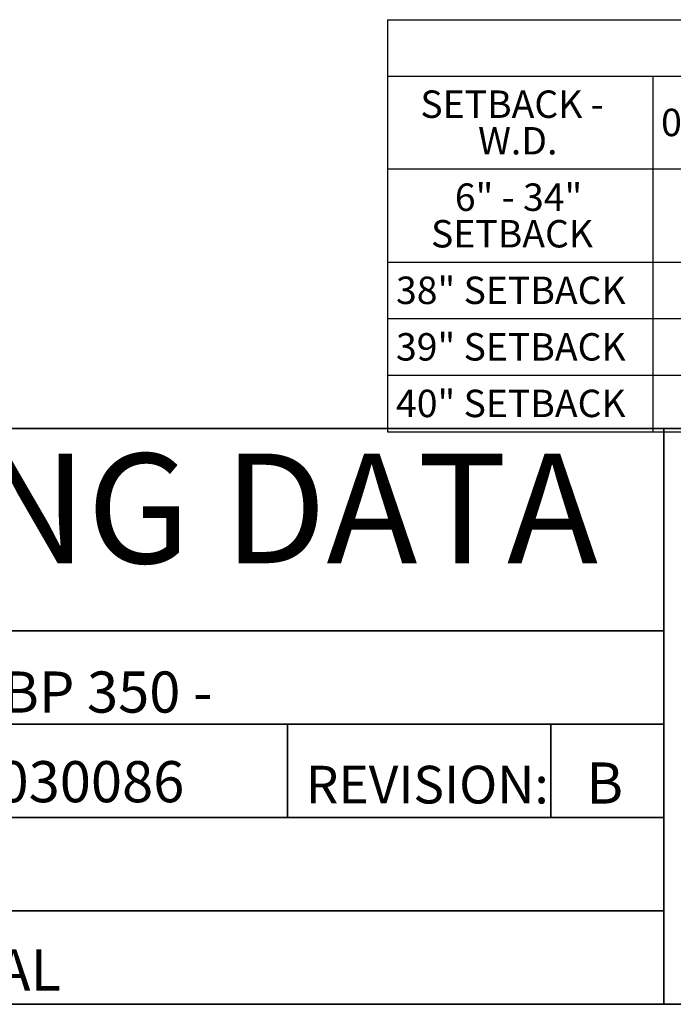
# Model space of a CAD drawing. Units: inches. Extents: x 0.5 to 17.3, y 0.1 to 10.6.
# Drawn here: x 7.5 to 9.5, y 0.4 to 3.4 of the extents above; entities that cross this region are included whole.
import ezdxf

# ---------------------------------------------------------------- set-up
doc = ezdxf.new("R2010")
doc.units = ezdxf.units.IN
doc.header["$MEASUREMENT"] = 0
doc.layers.add('FORMAT', color=7, linetype='Continuous')
doc.styles.add('SLDTEXTSTYLE0', font='TXT', dxfattribs={"width": 0.7})
doc.styles.add('SLDTEXTSTYLE1', font='TXT', dxfattribs={"width": 0.75})
doc.styles.add('SLDTEXTSTYLE3', font='TXT', dxfattribs={"width": 0.65})

# ---------------------------------------------------------------- blocks, each defined once
blk = doc.blocks.new('SW_TABLEANNOTATION_0')
at = {"layer": 'FORMAT', "color": 0}
for p, q in [((0, 0), (0, -0.1712)), ((0, 0), (0.8061, 0)), ((0.8061, 0), (1.2599, 0)), ((0, -0.1712), (0.8061, -0.1712)), ((0, -0.1712), (0, -0.4534)), ((0.8061, -0.1712), (1.2599, -0.1712)), ((0.8061, -0.1712), (0.8061, -0.4534)), ((0, -0.4534), (0, -0.7364)), ((0, -0.4534), (0.8061, -0.4534)), ((0.8061, -0.4534), (0.8061, -0.7364)), ((0.8061, -0.4534), (1.2599, -0.4534)), ((0, -0.7364), (0, -0.9083)), ((0, -0.7364), (0.8061, -0.7364)), ((0.8061, -0.7364), (0.8061, -0.9083)), ((0.8061, -0.7364), (1.2599, -0.7364)), ((0, -0.9083), (0, -1.0801)), ((0, -0.9083), (0.8061, -0.9083)), ((0.8061, -0.9083), (0.8061, -1.0801)), ((0.8061, -0.9083), (1.2599, -0.9083)), ((0, -1.0801), (0, -1.252)), ((0, -1.0801), (0.8061, -1.0801)), ((0.8061, -1.0801), (0.8061, -1.252)), ((0.8061, -1.0801), (1.2599, -1.0801)), ((0, -1.252), (0.8061, -1.252)), ((0.8061, -1.252), (1.2599, -1.252))]:
    blk.add_line(p, q, dxfattribs=at)
at = {"layer": 'FORMAT', "color": 0, "attachment_point": 1}
for s, insert, char_height, style in [('SETBACK -', (0.0996, -0.2151), 0.08333, 'SLDTEXTSTYLE0'), ('0" W.D.', (0.8315, -0.2706), 0.08333, 'SLDTEXTSTYLE0'), ('W.D.', (0.2751, -0.3262), 0.08333, 'SLDTEXTSTYLE0'), ('6" - 34"', (0.2044, -0.4977), 0.08333, 'SLDTEXTSTYLE3'), ('SETBACK', (0.132, -0.6088), 0.08333, 'SLDTEXTSTYLE0'), ('38" SETBACK', (0.0255, -0.7807), 0.083333, 'SLDTEXTSTYLE0'), ('39" SETBACK', (0.0255, -0.9525), 0.083333, 'SLDTEXTSTYLE0'), ('40" SETBACK', (0.0255, -1.1244), 0.083333, 'SLDTEXTSTYLE0')]:
    blk.add_mtext(s, dxfattribs=dict(at, insert=insert, char_height=char_height, style=style))

msp = doc.modelspace()

# ---------------------------------------------------------------- linework, layer by layer
at = {"layer": 'FORMAT', "color": 7, "lineweight": 35}
for p, q in [((4.78926, 2.14207), (9.48328, 2.14207)), ((9.48328, 2.14207), (9.48328, 0.39207)), ((9.48328, 2.14207), (16.49207, 2.14207)), ((8.33926, 1.24322), (8.33926, 0.95951)), ((9.13926, 1.24322), (9.13926, 0.95951))]:
    msp.add_line(p, q, dxfattribs=at)
at = {"layer": 'FORMAT', "lineweight": 35}
for p, q in [((4.78926, 1.52694), (9.48328, 1.52694)), ((4.78926, 1.24322), (9.48328, 1.24322)), ((4.78926, 0.95951), (9.48328, 0.95951)), ((4.78926, 0.67579), (9.48328, 0.67579))]:
    msp.add_line(p, q, dxfattribs=at)
at = {"layer": 'FORMAT', "linetype": 'Continuous', "lineweight": 35}
msp.add_line((16.49207, 0.39207), (0.49972, 0.39207), dxfattribs=at)

# ---------------------------------------------------------------- block references
at = {"layer": 'FORMAT'}
msp.add_blockref('SW_TABLEANNOTATION_0', (8.64317, 3.38413), dxfattribs=at)

# ---------------------------------------------------------------- texts
at = {"layer": 'FORMAT', "insert": (7.1767, 2.06566), "char_height": 0.3333333, "attachment_point": 2, "style": 'SLDTEXTSTYLE0'}
msp.add_mtext('ENGINEERING DATA', dxfattribs=at)
at = {"layer": 'FORMAT', "color": 7, "char_height": 0.125, "attachment_point": 1, "style": 'SLDTEXTSTYLE1'}
for s, insert in [('HORIZON LONG REACH BP 350 -', (5.58961, 1.40344)), ('2030086', (7.36263, 1.13107)), ('B', (9.24713, 1.12702)), ('POWDER COAT OPTIONAL', (5.58961, 0.55893))]:
    msp.add_mtext(s, dxfattribs=dict(at, insert=insert))
at = {"layer": 'FORMAT', "color": 5, "insert": (8.39462, 1.11688), "char_height": 0.114583, "attachment_point": 1, "style": 'SLDTEXTSTYLE0'}
msp.add_mtext('REVISION:', dxfattribs=at)

doc.saveas('drawing.dxf')
